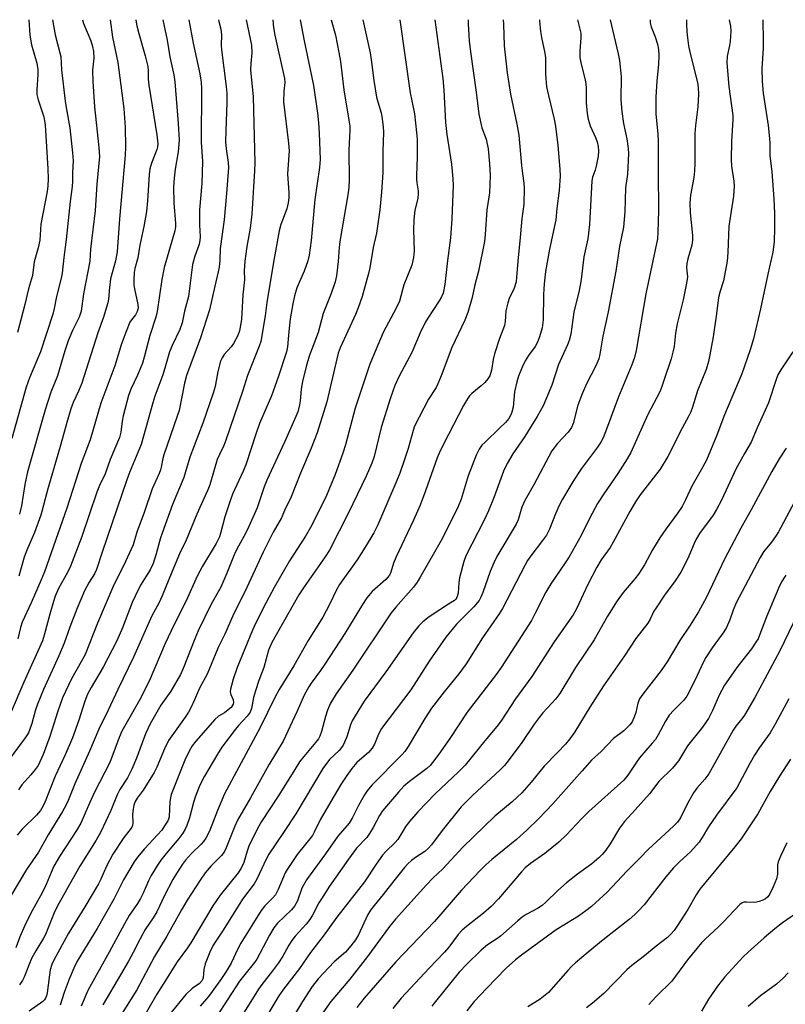
# Model space of a CAD drawing. Units: inches. Extents: x 1201773 to 1207772, y 577456 to 581456.
# Drawn here: x 1203030 to 1203253, y 581169 to 581456 of the extents above; entities that cross this region are included whole.
import ezdxf

# ---------------------------------------------------------------- set-up
doc = ezdxf.new("R2010")
doc.units = ezdxf.units.IN
doc.header["$MEASUREMENT"] = 0
doc.layers.add('Undefined', color=1, linetype='Continuous')

msp = doc.modelspace()

# ---------------------------------------------------------------- linework, layer by layer
at = {"layer": 'Undefined'}
for points, elevation in [([(1203103.98, 581456.2), (1203104.16, 581453.93), (1203104.5, 581451.74), (1203107.33, 581439.11), (1203107.42, 581437.93), (1203107.12, 581435.36), (1203107.1, 581432.23), (1203108.57, 581420.26), (1203108.72, 581417.94), (1203108.26, 581411.28), (1203108.65, 581405.77), (1203108.61, 581404.3), (1203108.46, 581402.82), (1203108.01, 581401.09), (1203106.25, 581396.52), (1203105.81, 581394.61), (1203104.11, 581385.51), (1203102.21, 581373.72), (1203101.72, 581369.9), (1203100.48, 581362.4), (1203100.02, 581361.01), (1203096.62, 581352.5), (1203095.11, 581347.86), (1203090.28, 581333.62), (1203089.65, 581332.04), (1203088.41, 581329.46), (1203087.76, 581327.95), (1203085.56, 581320.6), (1203085.05, 581319.18), (1203081.78, 581312.06), (1203078.73, 581304.51), (1203076.79, 581300.47), (1203074.5, 581295.19), (1203071.73, 581288.26), (1203070.71, 581286.1), (1203068.66, 581282.41), (1203063.39, 581270.38), (1203058.75, 581260.99), (1203055.97, 581254.94), (1203053.22, 581249.34), (1203050.52, 581242.94), (1203046.21, 581233.41), (1203044.32, 581228.61), (1203043.64, 581227.12), (1203042.67, 581225.41), (1203038.43, 581218.55), (1203035.66, 581213.56), (1203032.2, 581208.51), (1203025.18, 581196.67)], 732), ([(1203079.52, 581456.2), (1203080.76, 581449.36), (1203082.7, 581440.4), (1203083.1, 581437.95), (1203083.18, 581436.08), (1203083.1, 581420.52), (1203083.48, 581414.88), (1203083.27, 581408.48), (1203082.56, 581400.82), (1203082.58, 581396.41), (1203082.73, 581392.95), (1203082.69, 581391.82), (1203082.47, 581390.75), (1203081.25, 581387.26), (1203080.59, 581384.87), (1203079.41, 581375.55), (1203078.24, 581371.19), (1203077.56, 581367.79), (1203076.89, 581365.87), (1203074.65, 581361.24), (1203073.86, 581359.39), (1203072.72, 581355.27), (1203071.92, 581352.72), (1203069.59, 581346.44), (1203068.94, 581344.47), (1203065.56, 581332.4), (1203062.2, 581324.16), (1203061.43, 581322.08), (1203054.24, 581301.03), (1203052.58, 581295.95), (1203051.96, 581294.64), (1203050.47, 581292.2), (1203049.11, 581289.67), (1203046.91, 581284.7), (1203044.8, 581279.16), (1203043.16, 581274.49), (1203041.55, 581270.74), (1203037.13, 581260.95), (1203035.36, 581256.68), (1203034.79, 581255.04), (1203033.73, 581251.02), (1203033.15, 581249.36), (1203032.69, 581248.3), (1203031.72, 581246.81), (1203026.83, 581240.14)], 738), ([(1203071.88, 581456.2), (1203073.13, 581450.28), (1203073.94, 581445.38), (1203075.08, 581440.16), (1203075.43, 581438.14), (1203076.38, 581425.92), (1203076.62, 581421.13), (1203076.37, 581417.72), (1203075.53, 581412.67), (1203075.22, 581410), (1203075.03, 581407.48), (1203075.07, 581402.83), (1203075.63, 581396.81), (1203075.6, 581395.78), (1203075.44, 581394.7), (1203072.33, 581383.93), (1203071.65, 581380.44), (1203070.22, 581371.15), (1203069.89, 581369.53), (1203068.07, 581364.14), (1203066.49, 581357.84), (1203065.94, 581356.04), (1203064.47, 581352.58), (1203062.56, 581348.53), (1203061.85, 581346.61), (1203060.37, 581340.77), (1203060.08, 581339.18), (1203059.67, 581335.94), (1203059.26, 581334.39), (1203056.5, 581327.96), (1203055.08, 581323.84), (1203053.47, 581320.4), (1203052.68, 581318.46), (1203048.16, 581305.28), (1203044.94, 581296.9), (1203044.1, 581295.09), (1203041.53, 581290.38), (1203040.53, 581288.16), (1203040, 581286.63), (1203038.93, 581282.92), (1203037.33, 581276.78), (1203036.78, 581275.09), (1203031.37, 581263.04), (1203027.73, 581254.42)], 740), ([(1203039.73, 581456.21), (1203040.52, 581451.78), (1203041.92, 581446.57), (1203042.14, 581445.52), (1203042.4, 581441.57), (1203043.42, 581432.45), (1203043.7, 581430.61), (1203044.79, 581424.66), (1203045.61, 581417.39), (1203045.72, 581415.11), (1203045.55, 581411.69), (1203045.56, 581409.14), (1203045.47, 581407.61), (1203044.9, 581403.24), (1203043.75, 581392.11), (1203043.01, 581386.92), (1203042.51, 581382.29), (1203042.26, 581380.87), (1203040.91, 581375.49), (1203040.21, 581371.97), (1203039.8, 581370.4), (1203036.24, 581359.38), (1203033.05, 581351.82), (1203032.05, 581349.04), (1203027.89, 581334.15)], 748), ([(1203111.94, 581456.2), (1203113.06, 581450.01), (1203115.8, 581436.99), (1203116.97, 581428.93), (1203117.29, 581426.1), (1203117.48, 581423.15), (1203117.72, 581415.45), (1203117.55, 581413.14), (1203116.18, 581403.76), (1203115.11, 581391.83), (1203114.55, 581387.53), (1203114.12, 581385.87), (1203113.1, 581382.9), (1203110.97, 581378.01), (1203110.27, 581375.74), (1203109.77, 581373.34), (1203109.01, 581369), (1203108.59, 581365.32), (1203108.2, 581360.88), (1203107.9, 581359.36), (1203105.55, 581352.04), (1203103.56, 581346.58), (1203100.11, 581338.49), (1203099.06, 581335.71), (1203096.13, 581326.48), (1203095.33, 581324.56), (1203092.24, 581317.87), (1203091.49, 581315.98), (1203089.93, 581311.28), (1203088.82, 581306.8), (1203088.37, 581305.47), (1203087.4, 581303.48), (1203083.46, 581296.86), (1203081.91, 581293.98), (1203078.71, 581286.75), (1203075.19, 581279.93), (1203072.62, 581274.37), (1203067.91, 581263.37), (1203065.09, 581257.85), (1203059.94, 581248.77), (1203059.18, 581247), (1203056.45, 581239.65), (1203051.97, 581231.03), (1203050.49, 581227.83), (1203047.99, 581221.97), (1203046.77, 581219.86), (1203041.76, 581212.29), (1203040.16, 581209.42), (1203039.3, 581207.61), (1203037.86, 581204.09), (1203036.74, 581201.66), (1203033.52, 581195.93), (1203031.67, 581192.19), (1203030.18, 581188.83), (1203029.06, 581185.67)], 730), ([(1203096.22, 581456.2), (1203097.72, 581448.74), (1203097.83, 581446.58), (1203097.53, 581443.48), (1203097.48, 581441.56), (1203098.25, 581433.73), (1203098.7, 581414.49), (1203098.62, 581412.19), (1203097.84, 581399.54), (1203097.32, 581395.47), (1203096.41, 581390.08), (1203095.78, 581385.81), (1203095.63, 581382.99), (1203095.74, 581380.41), (1203095.2, 581375.98), (1203094.78, 581368.78), (1203094.24, 581365.55), (1203093.74, 581364.16), (1203092.48, 581361.79), (1203091.78, 581360.84), (1203089.81, 581358.63), (1203089.19, 581357.67), (1203088.72, 581356.65), (1203087.93, 581353.67), (1203087.14, 581349.25), (1203086.61, 581347.37), (1203083.56, 581338.62), (1203079.78, 581328.67), (1203078.05, 581322.72), (1203074.73, 581314.92), (1203071.66, 581306.53), (1203071.21, 581305.17), (1203069.96, 581300.47), (1203069.06, 581297.72), (1203068.16, 581295.8), (1203065.41, 581291.4), (1203063.81, 581288.2), (1203063, 581286.3), (1203060.14, 581278.91), (1203058.47, 581275.17), (1203054.49, 581267.5), (1203050.99, 581261.53), (1203049.97, 581259.56), (1203049.16, 581257.51), (1203047.37, 581252.04), (1203045.55, 581246.84), (1203043.44, 581241.89), (1203040.52, 581235.73), (1203037.62, 581228.29), (1203037.05, 581226.99), (1203036.21, 581225.64), (1203035.09, 581224.27), (1203030.87, 581220.19), (1203029.39, 581218.49)], 734), ([(1203032.83, 581456.21), (1203033.13, 581451.66), (1203033.65, 581448.83), (1203035.13, 581443.56), (1203035.42, 581441.67), (1203035.47, 581440.26), (1203035.19, 581435.77), (1203035.21, 581434.36), (1203035.57, 581432.81), (1203037.19, 581427.91), (1203037.59, 581425.56), (1203038.39, 581412.73), (1203038.44, 581409.84), (1203038.39, 581407.81), (1203038.17, 581406.13), (1203036.3, 581396.62), (1203036, 581391.94), (1203035.52, 581389.7), (1203034.35, 581385.59), (1203033.93, 581381.62), (1203032.75, 581377.72), (1203031.7, 581373.2), (1203029.53, 581365.02)], 750), ([(1203064.02, 581456.2), (1203064.04, 581456.06), (1203064.33, 581454.44), (1203064.86, 581452.21), (1203066.77, 581445.71), (1203067.48, 581442.53), (1203067.63, 581441.39), (1203067.63, 581438.9), (1203067.78, 581437.12), (1203070.14, 581422.61), (1203070.4, 581420.05), (1203070.34, 581419.18), (1203070.15, 581418.34), (1203068.55, 581414.37), (1203068.11, 581412.77), (1203067.9, 581411.03), (1203067.47, 581403.45), (1203067.09, 581400.25), (1203066.31, 581395.91), (1203065.2, 581390.52), (1203064.57, 581386.78), (1203063.75, 581383.63), (1203063.57, 581382.53), (1203063.42, 581380.28), (1203063.45, 581378.88), (1203063.63, 581377.72), (1203064.63, 581373.14), (1203064.66, 581372.07), (1203064.44, 581371.11), (1203063.94, 581370.21), (1203062.75, 581368.74), (1203062.3, 581368.05), (1203061.18, 581365.31), (1203059.88, 581361.67), (1203057.93, 581355.31), (1203053.81, 581344.46), (1203050.69, 581333.75), (1203048.1, 581326.87), (1203043.89, 581313.83), (1203037.37, 581295.24), (1203036.47, 581292.93), (1203033.55, 581286.19), (1203030.89, 581280.58), (1203030.36, 581278.99), (1203029.6, 581275.76)], 742), ([(1203088.1, 581456.2), (1203088.26, 581455.65), (1203088.79, 581453.41), (1203088.98, 581451.78), (1203088.94, 581448.74), (1203089, 581447.38), (1203090.34, 581436.78), (1203090.53, 581434.75), (1203090.58, 581431.96), (1203090.22, 581423.87), (1203090.18, 581420.59), (1203090.33, 581418.6), (1203090.97, 581414.56), (1203091.06, 581413.16), (1203090.48, 581405.54), (1203089.81, 581397.89), (1203088.62, 581389.48), (1203088.53, 581386.14), (1203088.34, 581384.1), (1203088.07, 581382.68), (1203087.01, 581378.49), (1203085.45, 581371.58), (1203082.9, 581363.46), (1203078.81, 581352.53), (1203078.22, 581350.23), (1203076.62, 581342.32), (1203076.1, 581340.64), (1203072.16, 581329.34), (1203071.88, 581328.24), (1203071.44, 581325.75), (1203071.23, 581324.94), (1203070.84, 581323.92), (1203068.83, 581319.48), (1203066.48, 581312.56), (1203064.34, 581306.78), (1203063.2, 581303.12), (1203060.52, 581297.22), (1203057.62, 581291.46), (1203052.89, 581280.32), (1203049.26, 581271.18), (1203048.23, 581269.22), (1203045.24, 581264.03), (1203042.64, 581258.5), (1203041.29, 581254.67), (1203038.92, 581247.25), (1203037.03, 581241.98), (1203036.09, 581239.85), (1203035.54, 581238.84), (1203034.69, 581237.65), (1203033.4, 581236.05), (1203030.81, 581233.11), (1203029.8, 581231.74)], 736), ([(1203056.55, 581456.2), (1203057.2, 581451.07), (1203058.76, 581443.74), (1203060.52, 581430.31), (1203060.96, 581424.89), (1203061.06, 581419.03), (1203060.96, 581416.73), (1203059.3, 581398.17), (1203058.54, 581388.57), (1203058.1, 581385.89), (1203056.62, 581380.68), (1203056.32, 581378.16), (1203056.1, 581374.77), (1203055.91, 581373.65), (1203054.64, 581369.51), (1203052.95, 581364.91), (1203048.26, 581350.22), (1203047.33, 581347.87), (1203045.77, 581344.62), (1203045.1, 581342.75), (1203043.9, 581338.77), (1203042.18, 581332.49), (1203038.38, 581319.43), (1203036.32, 581311.81), (1203034.53, 581306.73), (1203032.24, 581301.56), (1203031.44, 581299.5), (1203029.91, 581294.02)], 744), ([(1203121, 581456.2), (1203122.2, 581451.66), (1203123.22, 581446.68), (1203123.68, 581444.04), (1203124.7, 581435.8), (1203126.16, 581426.93), (1203126.39, 581425.15), (1203126.45, 581423.99), (1203126.14, 581418.13), (1203126.21, 581409.43), (1203126.12, 581407.39), (1203125.9, 581405.7), (1203123.52, 581391.54), (1203123.33, 581389.78), (1203123.05, 581385.73), (1203122.52, 581381.49), (1203122.08, 581379.78), (1203121.01, 581376.38), (1203118.66, 581370.52), (1203117.13, 581364.98), (1203114.59, 581358.09), (1203113.63, 581355.1), (1203112.56, 581350.77), (1203112.23, 581348.5), (1203111.89, 581345.06), (1203111.71, 581343.91), (1203111.2, 581341.89), (1203110.7, 581340.5), (1203107.35, 581333.08), (1203102.17, 581322.01), (1203101.39, 581320), (1203099.35, 581313.9), (1203096.96, 581308.43), (1203096.02, 581306.46), (1203093.94, 581302.77), (1203092.87, 581300.66), (1203090.55, 581294.83), (1203088.82, 581290.78), (1203085.97, 581285.84), (1203082.18, 581278.04), (1203081.18, 581275.73), (1203077.8, 581267.11), (1203077, 581265.32), (1203074.27, 581260.47), (1203071.3, 581256.35), (1203068.23, 581250.94), (1203066.88, 581248.06), (1203064.24, 581240.95), (1203062.86, 581237.73), (1203061.6, 581235.23), (1203059.37, 581231.76), (1203058.55, 581230.28), (1203056.72, 581225.69), (1203053.84, 581219.46), (1203052.43, 581217.01), (1203047.72, 581209.46), (1203041.18, 581197.92), (1203040.2, 581195.88), (1203037.65, 581189.53), (1203037.1, 581188.49), (1203034.85, 581184.73), (1203033.75, 581182.69), (1203032.84, 581180.61), (1203031.47, 581177.12), (1203030.97, 581176.09), (1203030.14, 581174.87)], 728), ([(1203048.46, 581456.21), (1203048.74, 581455.06), (1203050.86, 581450.04), (1203051.38, 581448.39), (1203051.71, 581447), (1203051.76, 581445.02), (1203051.44, 581441.45), (1203051.5, 581438.18), (1203052.01, 581430.85), (1203053.28, 581418.93), (1203053.47, 581416.32), (1203052.67, 581408.28), (1203052.2, 581400.61), (1203050.83, 581389.32), (1203050.61, 581385.84), (1203048.79, 581376.25), (1203048.11, 581371.21), (1203047.52, 581369.45), (1203045.53, 581365.56), (1203044.33, 581362.58), (1203043.36, 581359.64), (1203041.21, 581352.37), (1203039.24, 581347.65), (1203037.55, 581342.44), (1203032.42, 581324.44), (1203031.7, 581320.74), (1203030.7, 581314.47), (1203030.15, 581312.1)], 746), ([(1203130.19, 581456.2), (1203132.29, 581446.52), (1203132.74, 581443.78), (1203133.43, 581438.44), (1203134.22, 581433.61), (1203134.53, 581432.25), (1203135.49, 581429.08), (1203135.73, 581427.94), (1203136.12, 581425.02), (1203136.19, 581423.41), (1203136.05, 581417.92), (1203136.06, 581411.67), (1203135.65, 581405.96), (1203135.14, 581400.73), (1203134.89, 581398.69), (1203134.13, 581394.01), (1203133.23, 581389.77), (1203132.22, 581383.91), (1203131.84, 581382.17), (1203129.97, 581375.47), (1203128.87, 581372.17), (1203128.08, 581370.29), (1203123.61, 581360.54), (1203123.02, 581358.96), (1203122.57, 581357.3), (1203119.68, 581344.76), (1203116.85, 581335.8), (1203115.15, 581331.34), (1203111.99, 581324.05), (1203109.12, 581316.64), (1203107.6, 581313.58), (1203106.51, 581310.95), (1203104.09, 581306.77), (1203101.13, 581300.94), (1203095.82, 581289.45), (1203092.62, 581283.09), (1203089.95, 581277.1), (1203088.05, 581273.16), (1203084.82, 581265.38), (1203082.62, 581261.32), (1203081.15, 581257.93), (1203080.03, 581255.61), (1203079.33, 581254.35), (1203078.36, 581252.87), (1203073.59, 581246.06), (1203072.38, 581243.67), (1203070.11, 581238.33), (1203069.37, 581236.77), (1203066.2, 581231.59), (1203064.41, 581229.24), (1203063.83, 581228.26), (1203063.42, 581227.19), (1203063.2, 581226.04), (1203063.09, 581224.59), (1203063.17, 581222.06), (1203063.05, 581221.28), (1203062.83, 581220.8), (1203062.38, 581220.12), (1203060.51, 581217.78), (1203057.36, 581212.9), (1203055.5, 581209.49), (1203053.87, 581205.69), (1203053.13, 581204.26), (1203049.2, 581197.61), (1203044.28, 581189.68), (1203040.11, 581182.05), (1203039.56, 581180.78), (1203039.1, 581179.23), (1203038.85, 581177.79), (1203038.19, 581172.52), (1203038.01, 581171.67), (1203037.72, 581170.93), (1203037.44, 581170.52), (1203036.88, 581169.96), (1203032.9, 581167.17)], 726), ([(1203140.98, 581456.2), (1203144, 581434.9), (1203144.43, 581432.55), (1203145.29, 581428.81), (1203145.86, 581423.35), (1203145.99, 581421.33), (1203146.05, 581416.09), (1203145.79, 581410.82), (1203145.8, 581409.7), (1203145.9, 581408.62), (1203146.31, 581406.29), (1203146.36, 581405.45), (1203146.2, 581404.11), (1203145.38, 581400.72), (1203145.06, 581397.87), (1203145, 581394.97), (1203145.2, 581388.86), (1203145, 581386.88), (1203144.43, 581384.63), (1203142.18, 581378.9), (1203140.89, 581374.2), (1203139.91, 581372.12), (1203136.14, 581365.03), (1203132.26, 581355.75), (1203127.97, 581342.97), (1203125.17, 581332.31), (1203124.41, 581329.84), (1203122.09, 581323.63), (1203119.56, 581317.55), (1203117.11, 581312.32), (1203114.95, 581308.15), (1203113.44, 581305.66), (1203108.84, 581298.5), (1203104.33, 581290.66), (1203101.99, 581286.34), (1203098.97, 581280.36), (1203098.01, 581278.2), (1203093.61, 581267.37), (1203092.44, 581263.99), (1203091.88, 581262.07), (1203091.63, 581261.03), (1203091.56, 581260.29), (1203091.71, 581259.53), (1203092.42, 581257.9), (1203092.49, 581257.11), (1203092.35, 581256.63), (1203091.77, 581255.74), (1203090.96, 581254.99), (1203089.83, 581254.18), (1203088.15, 581253.22), (1203087.09, 581252.25), (1203081.49, 581245.91), (1203080.45, 581244.51), (1203079.55, 581243), (1203078.28, 581240.34), (1203074.36, 581230.36), (1203074.1, 581229.38), (1203073.94, 581228.33), (1203073.71, 581223.85), (1203073.55, 581223.18), (1203073.32, 581222.65), (1203072.42, 581221.16), (1203071.56, 581219.98), (1203066.58, 581214.5), (1203064.48, 581212.05), (1203063.52, 581210.72), (1203060.42, 581205.43), (1203057.62, 581199.87), (1203052.76, 581191.3), (1203046.89, 581181.71), (1203045.94, 581179.71), (1203044.58, 581176.46), (1203043.12, 581172.59), (1203041.93, 581168.97)], 724), ([(1203151.2, 581456.19), (1203153.49, 581439.03), (1203153.77, 581435.68), (1203154.29, 581426.19), (1203154.69, 581422.74), (1203156.04, 581414.12), (1203156.47, 581409.85), (1203156.57, 581407.89), (1203156.15, 581398.19), (1203155.77, 581392.57), (1203154.9, 581386.03), (1203154.12, 581378.98), (1203153.57, 581376.5), (1203153.17, 581375.46), (1203152.49, 581374.24), (1203149.11, 581369.19), (1203148.39, 581367.95), (1203146.94, 581364.9), (1203144.45, 581359.18), (1203140.81, 581352.25), (1203139.51, 581349.53), (1203138.14, 581345.71), (1203135.51, 581337.29), (1203133.53, 581328.86), (1203132.79, 581326.93), (1203131.16, 581323.11), (1203126.01, 581312.42), (1203120.46, 581301.56), (1203119.26, 581299.67), (1203113.1, 581290.92), (1203111.49, 581288.5), (1203103.63, 581274.63), (1203102.68, 581272.38), (1203101.31, 581267.39), (1203099.89, 581263.62), (1203098.89, 581260.56), (1203098.34, 581258.66), (1203097.7, 581255.45), (1203097.31, 581254.35), (1203096.45, 581253.17), (1203093.95, 581250.48), (1203093.04, 581249.39), (1203089.13, 581244.1), (1203087.84, 581242.14), (1203084.01, 581235.72), (1203082.7, 581233.09), (1203081.44, 581229.86), (1203080.85, 581227.97), (1203079.66, 581223.49), (1203078.92, 581221.28), (1203078.45, 581220.25), (1203077.73, 581219.07), (1203076.59, 581217.54), (1203072.84, 581213.17), (1203071.29, 581211.16), (1203070.33, 581209.74), (1203068.53, 581206.73), (1203067.72, 581205.19), (1203066.18, 581201.53), (1203065.41, 581199.99), (1203064.51, 581198.52), (1203062.12, 581195.03), (1203060.68, 581192.61), (1203056.23, 581184.34), (1203050.05, 581173.21), (1203048.08, 581168.59)], 722), ([(1203160.9, 581456.19), (1203160.94, 581454.96), (1203161.18, 581450.09), (1203161.55, 581446.84), (1203163.24, 581435.1), (1203164.03, 581428.65), (1203164.84, 581424.64), (1203166.1, 581421.35), (1203166.72, 581418.53), (1203167.16, 581414.23), (1203167.33, 581410.78), (1203167.1, 581405.7), (1203166.35, 581400.82), (1203165.86, 581393.62), (1203165.64, 581391.54), (1203163.87, 581382.93), (1203162.84, 581378.91), (1203162.11, 581375.27), (1203160.8, 581370.81), (1203159.93, 581368.63), (1203156.13, 581360.6), (1203153.01, 581352.41), (1203152.03, 581350.02), (1203151.52, 581349.03), (1203149.36, 581345.58), (1203145.24, 581337.68), (1203144.84, 581336.49), (1203143.37, 581331.17), (1203142.14, 581327.37), (1203140.95, 581324.06), (1203140.08, 581321.86), (1203134.6, 581308.92), (1203133.44, 581306.66), (1203130.91, 581302.46), (1203128.5, 581298.79), (1203123.38, 581291.51), (1203122.55, 581289.97), (1203120.52, 581285.74), (1203118.56, 581282.04), (1203114.22, 581275.2), (1203110.12, 581267.86), (1203105.81, 581260.92), (1203104.58, 581258.59), (1203100.27, 581249.86), (1203089.89, 581230.54), (1203087.84, 581225.71), (1203085.45, 581219.69), (1203084.41, 581217.62), (1203083.79, 581216.65), (1203083.1, 581215.85), (1203080.24, 581213.14), (1203078.49, 581211.22), (1203077.6, 581210.01), (1203075.87, 581207.3), (1203074.84, 581205.54), (1203072.38, 581200.91), (1203070.11, 581196.1), (1203069.07, 581194.39), (1203066.79, 581191.01), (1203065.28, 581188.26), (1203063.28, 581184.29), (1203061.91, 581181.79), (1203059.6, 581177.74), (1203054.38, 581169.01)], 720), ([(1203171.09, 581456.19), (1203171.24, 581454.86), (1203171.41, 581448.58), (1203172.22, 581440.67), (1203173.19, 581434.47), (1203175.1, 581425.74), (1203175.66, 581422.55), (1203176.41, 581413.72), (1203176.69, 581411.36), (1203177.16, 581408.6), (1203177.25, 581407.08), (1203177.11, 581402.42), (1203176.55, 581398.18), (1203175.97, 581391.67), (1203175.45, 581386.89), (1203175.03, 581381.14), (1203174.85, 581379.75), (1203174.32, 581377.95), (1203172.88, 581374.92), (1203172.42, 581373.63), (1203171.92, 581371.31), (1203171.7, 581368.18), (1203171.51, 581367.05), (1203170, 581363.31), (1203168.58, 581358.83), (1203168.16, 581357.13), (1203167.71, 581353.99), (1203167.18, 581352.36), (1203166.65, 581351.54), (1203165.71, 581350.47), (1203164.67, 581349.5), (1203161.94, 581347.2), (1203161.33, 581346.59), (1203160.66, 581345.73), (1203159.51, 581343.73), (1203153.69, 581332.46), (1203152.44, 581329.87), (1203151.85, 581328.48), (1203148.47, 581318.84), (1203146.86, 581314.72), (1203144.92, 581310.32), (1203139.79, 581299.47), (1203139.14, 581297.81), (1203138.35, 581295.19), (1203137.92, 581294.26), (1203137.52, 581293.68), (1203136.92, 581293.05), (1203132.96, 581289.5), (1203131.36, 581287.64), (1203130.1, 581285.72), (1203124.94, 581277.32), (1203119.1, 581268.31), (1203117.83, 581266.44), (1203115.17, 581262.84), (1203114.43, 581261.69), (1203113.23, 581259.49), (1203110.95, 581254.44), (1203106.95, 581245.93), (1203102.8, 581239.01), (1203097.41, 581229.32), (1203093.69, 581222.86), (1203092.89, 581221.08), (1203090.35, 581214.81), (1203089.73, 581213.54), (1203088.97, 581212.52), (1203085.96, 581209.5), (1203084.23, 581207.52), (1203082.76, 581205.41), (1203078.96, 581199.52), (1203077.31, 581196.73), (1203073.02, 581189.03), (1203069.43, 581183.1), (1203064.36, 581173.4), (1203059.36, 581165.53)], 718), ([(1203181.65, 581456.19), (1203181.66, 581455.84), (1203181.96, 581452.73), (1203182.23, 581451), (1203183.26, 581446.41), (1203183.46, 581445.1), (1203183.48, 581440.34), (1203183.77, 581436.61), (1203184.27, 581434.14), (1203186.01, 581427.19), (1203186.38, 581425.17), (1203187.01, 581419.67), (1203187.65, 581412.56), (1203187.74, 581410.72), (1203187.44, 581406.39), (1203186.76, 581401.15), (1203186.43, 581397.9), (1203184.56, 581389.36), (1203183.42, 581382.77), (1203183.06, 581379.17), (1203182.87, 581376.1), (1203182.74, 581368.7), (1203182.43, 581366.38), (1203181.73, 581363.79), (1203181.08, 581362.18), (1203180.39, 581360.95), (1203178.53, 581358.36), (1203177.5, 581356.72), (1203176.66, 581354.93), (1203175.58, 581352.31), (1203175.09, 581350.63), (1203174.44, 581347.76), (1203174.01, 581343.22), (1203173.65, 581341.79), (1203173.33, 581340.97), (1203172.72, 581339.94), (1203171.8, 581338.83), (1203170.17, 581337.18), (1203165.71, 581332.99), (1203164.92, 581332.13), (1203164.15, 581331.02), (1203163.26, 581329.28), (1203160.94, 581323.19), (1203158.81, 581316.46), (1203157.95, 581314.28), (1203153.4, 581305.11), (1203146.94, 581293.71), (1203145.99, 581292.22), (1203144.92, 581290.79), (1203139.77, 581284.91), (1203138.5, 581283.34), (1203127.3, 581266.59), (1203122.39, 581259.72), (1203120.79, 581256.99), (1203119.9, 581254.94), (1203119.27, 581253.06), (1203118.17, 581248.73), (1203117.67, 581247.36), (1203117.27, 581246.6), (1203116.41, 581245.45), (1203112.96, 581241.44), (1203111.74, 581239.82), (1203110.33, 581237.67), (1203105.72, 581230.12), (1203100.65, 581222.43), (1203099.52, 581220.43), (1203096.99, 581215.24), (1203096.48, 581213.86), (1203095.51, 581210.52), (1203094.75, 581208.85), (1203093.81, 581207.51), (1203088.58, 581200.99), (1203086.46, 581197.9), (1203080.08, 581187.09), (1203079.09, 581185.63), (1203076.09, 581181.54), (1203071.96, 581175.03), (1203070.18, 581172.1), (1203065.7, 581164.35)], 716), ([(1203192.81, 581456.19), (1203193.78, 581452.32), (1203193.76, 581450.9), (1203193.42, 581447.17), (1203193.45, 581445.14), (1203193.79, 581443.22), (1203194.88, 581439.07), (1203195.16, 581437.64), (1203195.26, 581436.17), (1203195.28, 581431.94), (1203195.54, 581428.85), (1203195.87, 581427.17), (1203196.43, 581425.24), (1203197.98, 581421.89), (1203198.49, 581420.59), (1203198.8, 581419.26), (1203198.93, 581417.91), (1203198.78, 581416.43), (1203198.24, 581413.49), (1203197.93, 581412.36), (1203197.17, 581410.29), (1203196.94, 581409.2), (1203196.22, 581396.53), (1203195.81, 581392.29), (1203194.66, 581387.12), (1203193.86, 581380.46), (1203193.58, 581378.77), (1203193.19, 581376.82), (1203192.26, 581373.37), (1203191.7, 581370.93), (1203190.79, 581364.55), (1203190.38, 581362.73), (1203189.86, 581361.45), (1203187.21, 581355.71), (1203185.24, 581349.69), (1203182.73, 581343.62), (1203180.99, 581340.51), (1203179.27, 581337.71), (1203177.38, 581334.73), (1203173.9, 581329.63), (1203172.24, 581326.87), (1203171.23, 581324.6), (1203168.49, 581317.13), (1203166.85, 581313.08), (1203165.47, 581310.16), (1203160.22, 581299.91), (1203159.63, 581298.23), (1203158.39, 581293.47), (1203158.18, 581292.13), (1203157.99, 581289.03), (1203157.55, 581287.73), (1203157.27, 581287.28), (1203156.91, 581286.93), (1203155.14, 581285.87), (1203149.51, 581282.14), (1203147.72, 581280.7), (1203146.51, 581279.47), (1203144.86, 581277.43), (1203136.87, 581266.05), (1203130.62, 581257.53), (1203127.94, 581253.29), (1203127.1, 581251.78), (1203126.63, 581250.6), (1203125.55, 581247.11), (1203124.43, 581244.71), (1203123.96, 581244.02), (1203123.25, 581243.2), (1203120.46, 581240.51), (1203118.58, 581237.96), (1203110.71, 581224.73), (1203107.08, 581219.26), (1203102.75, 581212.93), (1203101.97, 581211.46), (1203099.25, 581205.63), (1203098.56, 581204.33), (1203095.11, 581199.85), (1203089.52, 581190.79), (1203086.59, 581186.45), (1203085.56, 581184.39), (1203084.28, 581180.94), (1203083.88, 581179.34), (1203083.67, 581176.94), (1203083.35, 581176.11), (1203082.58, 581175.27), (1203080.42, 581173.74), (1203078.63, 581172.04), (1203073.81, 581166.24)], 714), ([(1203202.26, 581456.19), (1203204.62, 581446.23), (1203204.99, 581444.29), (1203205.49, 581439.62), (1203205.41, 581432.89), (1203205.65, 581429.42), (1203206.2, 581425.9), (1203207.19, 581421.43), (1203207.57, 581418.64), (1203207.67, 581417.23), (1203207.35, 581411.15), (1203206.71, 581407.24), (1203206.6, 581400.23), (1203206.13, 581395.76), (1203204.97, 581390.06), (1203203.93, 581382.9), (1203201.66, 581371.07), (1203200.19, 581363.91), (1203199.31, 581358.75), (1203198.95, 581357.37), (1203198.11, 581355.3), (1203195.4, 581350.06), (1203194.1, 581347.15), (1203192.89, 581343.81), (1203191.48, 581338.51), (1203191.01, 581337.33), (1203190.08, 581336), (1203186.93, 581332.65), (1203185.32, 581330.56), (1203180.13, 581320.83), (1203177.43, 581316.08), (1203176.56, 581314.12), (1203175.45, 581310.42), (1203174.92, 581309.14), (1203170.39, 581301.7), (1203169.29, 581299.76), (1203168.37, 581297.87), (1203167.33, 581295.35), (1203165.17, 581289.19), (1203164.61, 581287.89), (1203164.08, 581286.92), (1203162.55, 581285.05), (1203157.54, 581280.02), (1203154.42, 581276.18), (1203149.53, 581269.18), (1203144.17, 581260.84), (1203135.62, 581249.56), (1203134.72, 581247.91), (1203133.61, 581244.98), (1203132.94, 581243.81), (1203131.81, 581242.58), (1203129.19, 581240.36), (1203128.43, 581239.63), (1203127.01, 581237.93), (1203125.51, 581235.84), (1203123.8, 581233.22), (1203120.84, 581228.34), (1203117.79, 581222.92), (1203116.03, 581219.32), (1203115.51, 581218.4), (1203111.09, 581212.85), (1203108.12, 581208.52), (1203107.57, 581207.49), (1203105.48, 581202.64), (1203104.69, 581201.1), (1203103.99, 581200.22), (1203101.64, 581197.87), (1203100.6, 581196.51), (1203094.59, 581187.03), (1203093.73, 581185.38), (1203091.77, 581181.17), (1203090.38, 581178.77), (1203088.98, 581176.68), (1203086.23, 581172.87), (1203085.16, 581171.47), (1203082.73, 581168.61)], 712), ([(1203213.94, 581456.19), (1203213.98, 581455.27), (1203214.25, 581454.14), (1203215.38, 581451.21), (1203216.05, 581449.06), (1203216.39, 581447.48), (1203216.51, 581445.86), (1203216.41, 581443.17), (1203215.88, 581438.42), (1203215.57, 581433.58), (1203215.64, 581428.69), (1203216.16, 581422.9), (1203216.27, 581420.69), (1203216.26, 581411.71), (1203216.39, 581400.52), (1203216.23, 581394.3), (1203216.08, 581392.32), (1203212.73, 581376.27), (1203209.83, 581359.76), (1203209.37, 581357.71), (1203208.65, 581355.56), (1203204.68, 581346.24), (1203201.24, 581336.81), (1203200.21, 581334.34), (1203199.53, 581333.03), (1203198.61, 581331.63), (1203193.97, 581325.41), (1203191.48, 581321.67), (1203188.38, 581316.39), (1203187.42, 581314.59), (1203186.32, 581312.18), (1203184.57, 581307.65), (1203183.7, 581305.98), (1203182.61, 581304.34), (1203179.18, 581299.89), (1203178.22, 581298.52), (1203177.42, 581297.11), (1203170.94, 581284.57), (1203169.92, 581283), (1203165.08, 581276.04), (1203160.35, 581268.47), (1203158.17, 581265.5), (1203153.86, 581260.22), (1203150.22, 581255.53), (1203148.28, 581252.53), (1203143.39, 581244.29), (1203142.46, 581242.88), (1203141.57, 581241.86), (1203132.84, 581233.09), (1203131.42, 581231.4), (1203130.65, 581230.2), (1203128.94, 581227.18), (1203127.05, 581223.4), (1203126.2, 581221.96), (1203122.88, 581218.15), (1203119.3, 581213), (1203113.78, 581205.47), (1203112.46, 581203.06), (1203111.13, 581199.3), (1203110.31, 581197.8), (1203109.37, 581196.7), (1203105.36, 581192.81), (1203104.28, 581191.49), (1203102.97, 581189.37), (1203099.34, 581182.35), (1203098.65, 581181.4), (1203095.79, 581177.9), (1203094.29, 581175.88), (1203087.4, 581165.39)], 710), ([(1203224.53, 581456.19), (1203224.51, 581455), (1203224.64, 581452.65), (1203224.82, 581450.9), (1203225.12, 581448.59), (1203225.47, 581446.72), (1203227.75, 581437.86), (1203227.94, 581436.41), (1203228.01, 581434.48), (1203227.85, 581430.78), (1203227.19, 581425.35), (1203227.01, 581423.03), (1203226.95, 581421), (1203226.96, 581414.33), (1203226.85, 581412.1), (1203226.63, 581410.17), (1203225.75, 581405.08), (1203225.55, 581402.83), (1203225.64, 581399.95), (1203226.28, 581393.32), (1203226.3, 581391.91), (1203226.09, 581390.52), (1203224.92, 581386.54), (1203224.62, 581385.15), (1203224.58, 581383.91), (1203224.82, 581381.22), (1203224.58, 581379.4), (1203223.54, 581374.5), (1203221.81, 581367.52), (1203221.34, 581364.79), (1203220.9, 581360.98), (1203220.56, 581359.3), (1203220.03, 581357.37), (1203217.95, 581351), (1203217.37, 581349.3), (1203216.72, 581347.76), (1203213.27, 581341.16), (1203208.29, 581330.03), (1203207.24, 581328.16), (1203204.48, 581323.91), (1203200.44, 581318.02), (1203198.62, 581315.18), (1203196.29, 581310.84), (1203193.82, 581305.86), (1203190.29, 581299.65), (1203189.15, 581297.85), (1203184.95, 581291.77), (1203183.56, 581289.35), (1203180.36, 581283.01), (1203179.32, 581281.11), (1203170.56, 581267.35), (1203169.09, 581265.35), (1203160.56, 581254.36), (1203155.53, 581246.69), (1203152.39, 581242.11), (1203150.53, 581239.63), (1203149.8, 581238.81), (1203148.8, 581237.89), (1203143.77, 581234.09), (1203142.19, 581232.73), (1203140.58, 581231.03), (1203135.92, 581225.61), (1203135.03, 581224.22), (1203133.18, 581220.7), (1203132.14, 581218.93), (1203131.31, 581217.85), (1203128.37, 581214.69), (1203125.97, 581211.5), (1203120.51, 581203.59), (1203118.11, 581199.95), (1203117.38, 581198.75), (1203115.51, 581195.2), (1203114.76, 581193.94), (1203113.65, 581192.53), (1203110.48, 581189.07), (1203109.45, 581187.77), (1203108.6, 581186.43), (1203106.86, 581183.24), (1203105.63, 581181.24), (1203103.9, 581178.91), (1203100.78, 581174.98), (1203099.8, 581173.61), (1203094.16, 581164.56)], 708), ([(1203237.01, 581456.19), (1203237.4, 581454.34), (1203237.48, 581452.94), (1203237.27, 581449.84), (1203237.1, 581448.72), (1203236.38, 581445.6), (1203236.31, 581443.66), (1203236.88, 581436.71), (1203238.02, 581428.26), (1203238.01, 581427.12), (1203237.62, 581420.68), (1203237.53, 581415.52), (1203237.67, 581413.46), (1203238.31, 581409.1), (1203238.42, 581407.66), (1203238.24, 581404.8), (1203236.84, 581396.04), (1203236.63, 581388.38), (1203236.35, 581385.8), (1203235.35, 581380.1), (1203234.34, 581377.08), (1203233.89, 581375.2), (1203233.27, 581370.42), (1203232.29, 581363.77), (1203231.36, 581358.53), (1203230.93, 581356.52), (1203230.29, 581354.26), (1203227.79, 581348.06), (1203226.28, 581343.24), (1203225.78, 581341.93), (1203225.18, 581340.69), (1203223.24, 581337.15), (1203219.14, 581328.85), (1203216.83, 581325.18), (1203211.03, 581317.67), (1203209.65, 581315.61), (1203208.04, 581312.79), (1203203.21, 581303.87), (1203202.27, 581302.39), (1203199.7, 581298.72), (1203198.44, 581296.6), (1203195.76, 581291.55), (1203192.49, 581284.42), (1203191.55, 581282.67), (1203185.97, 581274.81), (1203179.49, 581264.74), (1203174.7, 581258.18), (1203170.55, 581251.83), (1203169.24, 581250.14), (1203165.72, 581245.94), (1203160.05, 581238.92), (1203158.11, 581236.93), (1203151.23, 581230.49), (1203146.27, 581225.3), (1203143.75, 581222.49), (1203142.69, 581221.07), (1203141, 581218.19), (1203140.36, 581217.24), (1203139.6, 581216.36), (1203136.88, 581213.77), (1203135.94, 581212.66), (1203134.05, 581210), (1203130.71, 581204.92), (1203122.61, 581194.56), (1203118.64, 581189.06), (1203114.94, 581184.31), (1203111.7, 581179.58), (1203107.04, 581173.63), (1203105.73, 581171.65), (1203101.96, 581165.29)], 706), ([(1203246.82, 581456.18), (1203246.91, 581449.92), (1203246.88, 581447.93), (1203246.54, 581442), (1203246.59, 581438.19), (1203246.93, 581434.79), (1203248.34, 581425.41), (1203248.75, 581421.58), (1203248.82, 581420.17), (1203248.82, 581416.61), (1203249.38, 581411.84), (1203249.99, 581404.01), (1203250.15, 581399.76), (1203250.19, 581395.57), (1203250.1, 581391.48), (1203249.68, 581388.42), (1203248.24, 581381.99), (1203246.14, 581371.93), (1203244.03, 581363.14), (1203243.11, 581359.96), (1203240.67, 581352.98), (1203235.59, 581340.98), (1203233.34, 581335.07), (1203230.32, 581327.83), (1203228.85, 581324.95), (1203226.13, 581320.26), (1203224.28, 581316.22), (1203223.29, 581314.31), (1203222.04, 581312.44), (1203218.53, 581307.73), (1203216.78, 581305.12), (1203214.6, 581301.66), (1203212.26, 581297.33), (1203210.54, 581294.57), (1203209.46, 581293.17), (1203206.03, 581289.26), (1203204.35, 581286.83), (1203201.47, 581282.36), (1203197.63, 581275.39), (1203192.17, 581267.34), (1203187.64, 581259.8), (1203186.42, 581258.21), (1203182.64, 581254.12), (1203181.55, 581252.8), (1203180.16, 581250.88), (1203176.54, 581245.47), (1203172.59, 581240.12), (1203171.48, 581238.78), (1203170.27, 581237.51), (1203162.12, 581230.05), (1203158.85, 581226.7), (1203153.29, 581219.89), (1203150.2, 581215.7), (1203149.33, 581214.65), (1203148.27, 581213.75), (1203145.58, 581211.94), (1203144.38, 581211.06), (1203143.34, 581210.09), (1203142.37, 581209.06), (1203139.19, 581205.14), (1203136.09, 581201.15), (1203133.45, 581198), (1203132.41, 581196.61), (1203131.53, 581195.13), (1203128.93, 581189.44), (1203128.04, 581188), (1203126.72, 581186.18), (1203125.15, 581184.33), (1203121.87, 581181.56), (1203117.22, 581176.62), (1203115.42, 581174.34), (1203112.63, 581170.04), (1203110.07, 581165.8)], 704), ([(1203255.55, 581359.4), (1203252.03, 581354.18), (1203251.16, 581352.63), (1203250.64, 581351.32), (1203248.41, 581344.52), (1203245.09, 581337.21), (1203243.4, 581333.09), (1203241.47, 581329.76), (1203239.06, 581325.34), (1203234.74, 581316.14), (1203233.33, 581313.41), (1203232.29, 581311.77), (1203228.34, 581306.38), (1203227.33, 581304.75), (1203226.73, 581303.51), (1203224.88, 581299.14), (1203222.85, 581295.13), (1203221.2, 581292.59), (1203218.16, 581288.47), (1203215.66, 581284.76), (1203215.04, 581283.74), (1203213.92, 581281.44), (1203213.25, 581280.28), (1203209.76, 581275.85), (1203206.42, 581270.72), (1203200.35, 581261.97), (1203196.36, 581255.8), (1203191.94, 581248.58), (1203190.5, 581246.58), (1203189.22, 581245.06), (1203186.92, 581242.56), (1203183.01, 581238.63), (1203179.29, 581233.97), (1203176.56, 581230.82), (1203173.74, 581228.2), (1203168.69, 581224.02), (1203159.32, 581214.96), (1203153.53, 581208.63), (1203150.63, 581205.95), (1203148.76, 581204.01), (1203139.71, 581194.02), (1203137.98, 581191.84), (1203131.6, 581183.11), (1203126.36, 581176.5), (1203120.82, 581169.97), (1203118.55, 581166.67)], 702), ([(1203253.6, 581331.28), (1203251.55, 581328.22), (1203249.38, 581324.45), (1203243.41, 581313.35), (1203240.42, 581308.01), (1203235.65, 581298.96), (1203230.34, 581287.84), (1203227.99, 581283.61), (1203225.62, 581279.72), (1203222.63, 581275.19), (1203218.92, 581269.06), (1203217.12, 581266.49), (1203211.82, 581259.59), (1203210.88, 581258.22), (1203210.32, 581256.95), (1203209.77, 581254.25), (1203209.42, 581253.14), (1203208.7, 581251.52), (1203208.05, 581250.6), (1203206.24, 581248.91), (1203203.29, 581246.64), (1203199.66, 581242.9), (1203196.8, 581240.34), (1203194.12, 581237.21), (1203185.57, 581227.65), (1203181.39, 581223.24), (1203178.02, 581219.93), (1203174.98, 581217.19), (1203167.75, 581211.42), (1203166.03, 581209.85), (1203164.38, 581208.18), (1203158.99, 581202.46), (1203151.08, 581193.3), (1203139.83, 581181.54), (1203130.56, 581170.92), (1203128.45, 581168.25)], 700), ([(1203259.33, 581321.89), (1203252.08, 581308.22), (1203251.37, 581306.95), (1203250.44, 581305.54), (1203249.28, 581303.93), (1203247, 581301.05), (1203245.98, 581299.42), (1203238.97, 581286.17), (1203238.13, 581284.08), (1203237.2, 581281.25), (1203236.17, 581278.98), (1203235.4, 581277.76), (1203231.98, 581273.06), (1203230.15, 581270.26), (1203229.38, 581268.83), (1203227.03, 581263.76), (1203224.64, 581258.96), (1203223.77, 581257.82), (1203220.85, 581254.97), (1203219.49, 581253.42), (1203218.43, 581251.68), (1203216.3, 581247.69), (1203215.46, 581246.35), (1203214.57, 581245.26), (1203210.83, 581241.04), (1203209.92, 581239.77), (1203207.44, 581235.95), (1203206.26, 581234.49), (1203196.06, 581225.43), (1203193.92, 581223.29), (1203189.58, 581218.63), (1203187.34, 581216.44), (1203183.26, 581213.13), (1203179.11, 581210.22), (1203177.5, 581208.92), (1203176.49, 581207.84), (1203169.73, 581199.94), (1203167.63, 581197.71), (1203165.39, 581195.72), (1203160.4, 581191.89), (1203159.13, 581190.8), (1203157.98, 581189.5), (1203155.23, 581185.82), (1203154.04, 581184.38), (1203149.5, 581179.76), (1203141.37, 581170.95), (1203138.95, 581168)], 698), ([(1203253.52, 581294.28), (1203252.24, 581292.29), (1203251.45, 581290.72), (1203247.81, 581282.18), (1203245.84, 581276.77), (1203245.4, 581275.75), (1203244.97, 581274.99), (1203243.48, 581272.81), (1203239.48, 581267.75), (1203235.66, 581262.17), (1203234.14, 581259.53), (1203232.13, 581254.78), (1203230.96, 581252.5), (1203229.19, 581249.97), (1203224.81, 581244.55), (1203222.18, 581240.14), (1203220.42, 581238.05), (1203216.5, 581234.12), (1203213.72, 581230.5), (1203209.56, 581225.85), (1203206.42, 581222.46), (1203204.98, 581220.48), (1203202.32, 581215.95), (1203201, 581214.08), (1203199.99, 581212.82), (1203199.01, 581211.84), (1203196.97, 581210.13), (1203192.75, 581207.13), (1203189.57, 581204.61), (1203187.07, 581202.39), (1203183.55, 581198.97), (1203182.42, 581197.98), (1203181.09, 581197.08), (1203177.82, 581195.31), (1203176.65, 581194.58), (1203175.37, 581193.54), (1203170.36, 581189.06), (1203169.23, 581188.24), (1203166.55, 581186.5), (1203164.73, 581185), (1203160.47, 581180.85), (1203158.24, 581178.5), (1203151.35, 581170.04), (1203150.28, 581168.64)], 696), ([(1203258.29, 581285.71), (1203251.78, 581272.26), (1203244.45, 581258.65), (1203241.43, 581253.51), (1203240.63, 581252.4), (1203238.94, 581250.3), (1203238.13, 581249.11), (1203231.03, 581236.37), (1203229.9, 581234.77), (1203227.59, 581232.21), (1203226.54, 581230.86), (1203224.71, 581227.54), (1203222.78, 581223.54), (1203221.93, 581222.27), (1203220.77, 581221.1), (1203213.43, 581214.44), (1203210.89, 581211.76), (1203207.13, 581208.02), (1203201.4, 581201.91), (1203196.81, 581197.72), (1203195.22, 581196.41), (1203193.04, 581194.92), (1203186.56, 581190.86), (1203176.4, 581183.51), (1203174.65, 581182.15), (1203171.99, 581179.7), (1203166.21, 581173.79), (1203162.63, 581169.95), (1203160.47, 581167.27)], 694), ([(1203254.33, 581258.27), (1203250.43, 581250.84), (1203248.92, 581248.3), (1203245.82, 581244.01), (1203244.37, 581241.85), (1203243.06, 581239.58), (1203240.01, 581233.76), (1203239.18, 581232.33), (1203233.25, 581224.36), (1203230.99, 581220.93), (1203229.15, 581217.83), (1203228.19, 581216.47), (1203225.69, 581213.6), (1203222.57, 581210.79), (1203220.77, 581208.98), (1203218.53, 581206.31), (1203212.15, 581198.22), (1203210.49, 581196.32), (1203209.48, 581195.33), (1203207.84, 581193.92), (1203200.23, 581188), (1203195.83, 581184.37), (1203192.23, 581181.26), (1203191.13, 581180.25), (1203189.95, 581179.01), (1203184.3, 581172.59), (1203181.84, 581170.65), (1203178.25, 581168.41)], 692), ([(1203254.85, 581240.61), (1203251.66, 581235.72), (1203248.94, 581231.17), (1203245.32, 581224.74), (1203240.44, 581217.46), (1203238.63, 581215.09), (1203228.4, 581202.75), (1203227.36, 581201.11), (1203224.89, 581196.84), (1203221.93, 581192.14), (1203220.94, 581190.69), (1203220.01, 581189.6), (1203219.01, 581188.67), (1203215.7, 581186.12), (1203212.32, 581183.28), (1203208.62, 581180.49), (1203207.13, 581179.26), (1203200.41, 581172.36), (1203197.18, 581169.52), (1203195.41, 581168.18)], 690), ([(1203253.82, 581216.27), (1203252.03, 581212.58), (1203251.27, 581210.68), (1203251.11, 581209.85), (1203251.09, 581207.12), (1203250.81, 581205.79), (1203249.81, 581203.4), (1203248.7, 581201.18), (1203248.21, 581200.51), (1203247.56, 581199.95), (1203246.82, 581199.55), (1203245.76, 581199.14), (1203244.94, 581198.91), (1203244.12, 581198.81), (1203241.98, 581198.96), (1203241.22, 581198.92), (1203240.75, 581198.76), (1203240.08, 581198.27), (1203235.37, 581193.23), (1203233.74, 581191.63), (1203230.11, 581188.3), (1203228.95, 581187.05), (1203224.82, 581182.15), (1203220.28, 581175.92), (1203215.74, 581171.46), (1203213.57, 581169.1)], 688), ([(1203257.84, 581196.62), (1203252.56, 581192.97), (1203250.28, 581191.18), (1203247.15, 581188.52), (1203242.48, 581184.38), (1203241.01, 581182.99), (1203235.74, 581177.15), (1203233.53, 581174.5), (1203230.97, 581170.72), (1203228.89, 581167.19)], 686), ([(1203254.2, 581178.39), (1203252.66, 581176.72), (1203250.77, 581175.04), (1203246.1, 581171.62), (1203242.48, 581168.51)], 684)]:
    msp.add_lwpolyline(points, dxfattribs=dict(at, elevation=elevation))

doc.saveas('drawing.dxf')
